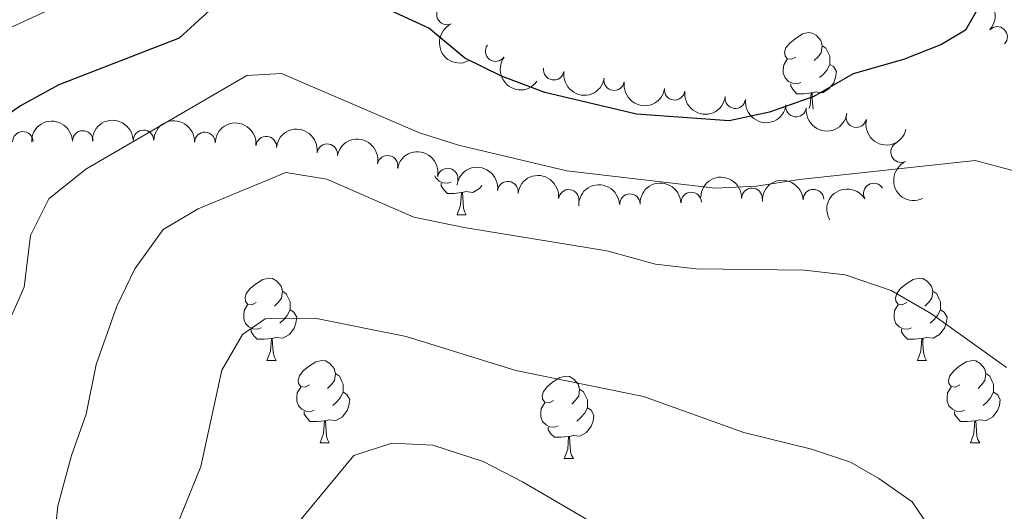
# Model space of a CAD drawing. Units: metres. Extents: x 657731 to 662254, y 734675 to 737748.
# Drawn here: x 659649 to 659769, y 735459 to 735519 of the extents above; entities that cross this region are included whole.
import ezdxf

# ---------------------------------------------------------------- set-up
doc = ezdxf.new("R2010")
doc.units = ezdxf.units.M
doc.header["$MEASUREMENT"] = 0
for name, color, linetype, lineweight in [('Carátula', 7, 'Continuous', 5), ('Elementos auxiliares', 7, 'Continuous', 5), ('Entidades rústicas y varios', 7, 'Continuous', 5), ('Relieve y altimetría', 7, 'Continuous', 5), ('Trazados', 7, 'Continuous', 5)]:
    doc.layers.add(name, color=color, linetype=linetype, lineweight=lineweight)
doc.styles.add('Style-Times New Roman', font='txt')

msp = doc.modelspace()

# ---------------------------------------------------------------- linework, layer by layer
at = {"layer": 'Carátula', "color": 7, "linetype": 'Continuous', "lineweight": 5}
msp.add_3dface([(657799.98, 734675.4299999999), (662253.78, 734778.9099999999), (662184.79, 737748.1200000001), (657730.99, 737644.6400000001)], dxfattribs=at)
at = {"layer": 'Elementos auxiliares', "color": 250, "linetype": 'Continuous', "lineweight": 5}
msp.add_3dface([(658670.2, 735089.51), (658616.97, 737402.8800000001), (662025.8800000001, 737482.1200000001), (662080.31, 735168.74)], dxfattribs=at)
at = {"layer": 'Entidades rústicas y varios', "color": 92, "linetype": 'Continuous', "lineweight": 5}
for p, q in [((659702.5700000001, 735494.9299999999), (659703.69, 735494.9299999999)), ((659679.3800000001, 735477.1599999999), (659680.5, 735477.1599999999)), ((659758.71, 735477.1599999999), (659759.8300000001, 735477.1599999999)), ((659685.8500000001, 735467.1300000001), (659686.98, 735467.1300000001)), ((659765.1799999999, 735467.1300000001), (659766.31, 735467.1300000001)), ((659715.6300000001, 735465.22), (659716.75, 735465.22))]:
    msp.add_line(p, q, dxfattribs=at)
at = {"layer": 'Entidades rústicas y varios', "color": 92, "linetype": 'Continuous', "lineweight": 5, "flags": 128}
for points in [[(659743.8999999999, 735514.1300000001), (659743.3700000001, 735513.8700000001), (659742.8400000001, 735513.9199999999), (659742.5800000001, 735514.29), (659742.52, 735514.72), (659742.6799999999, 735515.24), (659743.1599999999, 735515.8300000001), (659743.8, 735516.3600000001), (659744.7, 735516.95), (659745.44, 735517.1100000001), (659745.8700000001, 735517.05), (659746.3999999999, 735516.74), (659746.9299999999, 735516.1499999999), (659747.0900000001, 735515.51), (659746.98, 735514.6599999999), (659746.55, 735514.1300000001), (659746.1300000001, 735513.71)], [(659747.0900000001, 735515.51), (659747.56, 735515.2), (659747.8800000001, 735514.56), (659748.04, 735514.24), (659748.04, 735513.6599999999), (659748.04, 735513.23), (659747.6699999999, 735512.54), (659747.25, 735512.06), (659746.77, 735511.6400000001)], [(659744.49, 735511.05), (659744.06, 735510.8900000001), (659743.48, 735510.95), (659743, 735511.1599999999), (659742.5800000001, 735511.5900000001), (659742.3600000001, 735512.1699999999), (659742.3600000001, 735512.5900000001), (659742.4199999999, 735513.1799999999), (659742.8400000001, 735513.8700000001)], [(659748.04, 735513.23), (659748.49, 735512.98), (659748.8400000001, 735512.3700000001), (659748.73, 735511.6400000001), (659748.52, 735511), (659747.9299999999, 735510.26), (659747.1399999999, 735509.78), (659746.29, 735509.8900000001), (659745.8600000001, 735509.76)], [(659745.75, 735509.76), (659744.8600000001, 735509.6699999999), (659744.01, 735509.6699999999), (659743.5900000001, 735510.1000000001), (659743.27, 735510.5800000001), (659743.27, 735510.8900000001)], [(659745.5, 735507.8600000001), (659745.6399999999, 735508.23), (659745.75, 735509.76), (659745.8600000001, 735509.76), (659745.8899999999, 735509.1699999999), (659745.9299999999, 735508.49), (659746, 735507.8700000001), (659746.02, 735507.79)], [(659701.8500000001, 735498.9099999999), (659701.4299999999, 735498.75), (659700.8400000001, 735498.81), (659700.3700000001, 735499.02), (659699.94, 735499.45), (659699.8600000001, 735499.6799999999)], [(659703.1100000001, 735497.6200000001), (659702.22, 735497.53), (659701.3800000001, 735497.53), (659700.95, 735497.96), (659700.6300000001, 735498.44), (659700.6300000001, 735498.75)], [(659702.5700000001, 735494.9299999999), (659703, 735496.0900000001), (659703.1100000001, 735497.6200000001), (659703.22, 735497.6200000001), (659703.26, 735497.03), (659703.29, 735496.3500000001), (659703.3600000001, 735495.73), (659703.48, 735495.3300000001), (659703.69, 735494.9299999999)], [(659705.5700000001, 735498.47), (659705.3, 735498.1200000001), (659704.5, 735497.6400000001), (659703.6499999999, 735497.75), (659703.22, 735497.6200000001)], [(659678.0800000001, 735484.22), (659677.55, 735483.96), (659677.02, 735484.01), (659676.75, 735484.3800000001), (659676.7, 735484.81), (659676.8600000001, 735485.3300000001), (659677.3400000001, 735485.9199999999), (659677.97, 735486.45), (659678.8700000001, 735487.04), (659679.6200000001, 735487.2), (659680.04, 735487.1400000001), (659680.5700000001, 735486.8300000001), (659681.1000000001, 735486.24), (659681.26, 735485.6000000001), (659681.1499999999, 735484.75), (659680.73, 735484.22), (659680.31, 735483.8)], [(659757.4099999999, 735484.22), (659756.8700000001, 735483.96), (659756.3500000001, 735484.01), (659756.0800000001, 735484.3800000001), (659756.03, 735484.81), (659756.19, 735485.3300000001), (659756.6699999999, 735485.9199999999), (659757.3, 735486.45), (659758.2, 735487.04), (659758.95, 735487.2), (659759.3700000001, 735487.1400000001), (659759.8999999999, 735486.8300000001), (659760.4299999999, 735486.24), (659760.5900000001, 735485.6000000001), (659760.48, 735484.75), (659760.05, 735484.22), (659759.6300000001, 735483.8)], [(659681.26, 735485.6000000001), (659681.74, 735485.29), (659682.05, 735484.6499999999), (659682.21, 735484.3300000001), (659682.21, 735483.75), (659682.21, 735483.3200000001), (659681.8400000001, 735482.6300000001), (659681.4199999999, 735482.1499999999), (659680.94, 735481.73)], [(659760.5900000001, 735485.6000000001), (659761.0700000001, 735485.29), (659761.3800000001, 735484.6499999999), (659761.54, 735484.3300000001), (659761.54, 735483.75), (659761.54, 735483.3200000001), (659761.1699999999, 735482.6300000001), (659760.75, 735482.1499999999), (659760.27, 735481.73)], [(659678.6599999999, 735481.1400000001), (659678.24, 735480.98), (659677.6499999999, 735481.04), (659677.1799999999, 735481.25), (659676.75, 735481.6799999999), (659676.54, 735482.26), (659676.54, 735482.6799999999), (659676.5900000001, 735483.27), (659677.02, 735483.96)], [(659682.21, 735483.3200000001), (659682.6699999999, 735483.0700000001), (659683.01, 735482.46), (659682.8999999999, 735481.73), (659682.69, 735481.0900000001), (659682.1100000001, 735480.3500000001), (659681.31, 735479.8700000001), (659680.46, 735479.98), (659680.03, 735479.8500000001)], [(659757.99, 735481.1400000001), (659757.5700000001, 735480.98), (659756.98, 735481.04), (659756.51, 735481.25), (659756.0800000001, 735481.6799999999), (659755.8700000001, 735482.26), (659755.8700000001, 735482.6799999999), (659755.9199999999, 735483.27), (659756.3500000001, 735483.96)], [(659761.54, 735483.3200000001), (659761.99, 735483.0700000001), (659762.3400000001, 735482.46), (659762.23, 735481.73), (659762.02, 735481.0900000001), (659761.4299999999, 735480.3500000001), (659760.6399999999, 735479.8700000001), (659759.79, 735479.98), (659759.3600000001, 735479.8500000001)], [(659679.9199999999, 735479.8500000001), (659679.03, 735479.76), (659678.19, 735479.76), (659677.76, 735480.19), (659677.44, 735480.6699999999), (659677.44, 735480.98)], [(659759.25, 735479.8500000001), (659758.3600000001, 735479.76), (659757.51, 735479.76), (659757.0900000001, 735480.19), (659756.77, 735480.6699999999), (659756.77, 735480.98)], [(659679.3800000001, 735477.1599999999), (659679.81, 735478.3200000001), (659679.9199999999, 735479.8500000001), (659680.03, 735479.8500000001), (659680.0700000001, 735479.26), (659680.1000000001, 735478.5800000001), (659680.1699999999, 735477.96), (659680.29, 735477.56), (659680.5, 735477.1599999999)], [(659758.71, 735477.1599999999), (659759.1399999999, 735478.3200000001), (659759.25, 735479.8500000001), (659759.3600000001, 735479.8500000001), (659759.3899999999, 735479.26), (659759.4299999999, 735478.5800000001), (659759.5, 735477.96), (659759.6100000001, 735477.56), (659759.8300000001, 735477.1599999999)], [(659684.55, 735474.19), (659684.02, 735473.9199999999), (659683.49, 735473.98), (659683.23, 735474.3500000001), (659683.1699999999, 735474.77), (659683.3300000001, 735475.29), (659683.81, 735475.8900000001), (659684.45, 735476.4199999999), (659685.3500000001, 735477), (659686.0900000001, 735477.1599999999), (659686.52, 735477.1100000001), (659687.05, 735476.79), (659687.5800000001, 735476.21), (659687.74, 735475.5700000001), (659687.6300000001, 735474.72), (659687.2, 735474.19), (659686.78, 735473.76)], [(659763.8800000001, 735474.19), (659763.3500000001, 735473.9199999999), (659762.8200000001, 735473.98), (659762.55, 735474.3500000001), (659762.5, 735474.77), (659762.6599999999, 735475.29), (659763.1399999999, 735475.8900000001), (659763.77, 735476.4199999999), (659764.6699999999, 735477), (659765.4199999999, 735477.1599999999), (659765.8500000001, 735477.1100000001), (659766.3700000001, 735476.79), (659766.9099999999, 735476.21), (659767.0700000001, 735475.5700000001), (659766.95, 735474.72), (659766.53, 735474.19), (659766.1100000001, 735473.76)], [(659687.74, 735475.5700000001), (659688.21, 735475.25), (659688.53, 735474.6100000001), (659688.69, 735474.29), (659688.69, 735473.71), (659688.69, 735473.29), (659688.3200000001, 735472.6000000001), (659687.8999999999, 735472.1200000001), (659687.4199999999, 735471.7)], [(659714.3300000001, 735472.28), (659713.79, 735472.02), (659713.27, 735472.0700000001), (659713, 735472.44), (659712.95, 735472.8700000001), (659713.1100000001, 735473.3900000001), (659713.5900000001, 735473.98), (659714.22, 735474.51), (659715.1200000001, 735475.1000000001), (659715.8700000001, 735475.26), (659716.29, 735475.2), (659716.8200000001, 735474.8900000001), (659717.3500000001, 735474.3), (659717.51, 735473.6599999999), (659717.3999999999, 735472.81), (659716.97, 735472.28), (659716.55, 735471.8600000001)], [(659767.0700000001, 735475.5700000001), (659767.54, 735475.25), (659767.8500000001, 735474.6100000001), (659768.01, 735474.29), (659768.01, 735473.71), (659768.01, 735473.29), (659767.6499999999, 735472.6000000001), (659767.23, 735472.1200000001), (659766.75, 735471.7)], [(659685.1399999999, 735471.1100000001), (659684.71, 735470.95), (659684.1300000001, 735471.01), (659683.6499999999, 735471.22), (659683.23, 735471.6400000001), (659683.01, 735472.23), (659683.01, 735472.6499999999), (659683.0700000001, 735473.23), (659683.49, 735473.9199999999)], [(659717.51, 735473.6599999999), (659717.99, 735473.3500000001), (659718.3, 735472.71), (659718.46, 735472.3900000001), (659718.46, 735471.81), (659718.46, 735471.3800000001), (659718.0900000001, 735470.69), (659717.6699999999, 735470.21), (659717.19, 735469.79)], [(659764.47, 735471.1100000001), (659764.04, 735470.95), (659763.45, 735471.01), (659762.98, 735471.22), (659762.55, 735471.6400000001), (659762.3400000001, 735472.23), (659762.3400000001, 735472.6499999999), (659762.3899999999, 735473.23), (659762.8200000001, 735473.9199999999)], [(659688.69, 735473.29), (659689.1399999999, 735473.04), (659689.49, 735472.4199999999), (659689.3800000001, 735471.7), (659689.1699999999, 735471.06), (659688.5800000001, 735470.3200000001), (659687.79, 735469.8400000001), (659686.94, 735469.94), (659686.51, 735469.81)], [(659768.01, 735473.29), (659768.47, 735473.04), (659768.81, 735472.4199999999), (659768.71, 735471.7), (659768.49, 735471.06), (659767.9099999999, 735470.3200000001), (659767.1100000001, 735469.8400000001), (659766.27, 735469.94), (659765.8300000001, 735469.81)], [(659714.9099999999, 735469.2), (659714.49, 735469.04), (659713.8999999999, 735469.1000000001), (659713.4299999999, 735469.31), (659713, 735469.74), (659712.79, 735470.3200000001), (659712.79, 735470.74), (659712.8400000001, 735471.3300000001), (659713.27, 735472.02)], [(659718.46, 735471.3800000001), (659718.9099999999, 735471.1300000001), (659719.26, 735470.52), (659719.1499999999, 735469.79), (659718.94, 735469.1499999999), (659718.3500000001, 735468.4099999999), (659717.56, 735467.9299999999), (659716.71, 735468.04), (659716.28, 735467.9099999999)], [(659686.3999999999, 735469.81), (659685.51, 735469.73), (659684.6599999999, 735469.73), (659684.24, 735470.1599999999), (659683.9199999999, 735470.6300000001), (659683.9199999999, 735470.95)], [(659765.73, 735469.81), (659764.8300000001, 735469.73), (659763.99, 735469.73), (659763.5700000001, 735470.1599999999), (659763.25, 735470.6300000001), (659763.25, 735470.95)], [(659685.8500000001, 735467.1300000001), (659686.29, 735468.29), (659686.3999999999, 735469.81), (659686.51, 735469.81), (659686.54, 735469.23), (659686.5800000001, 735468.54), (659686.6499999999, 735467.9299999999), (659686.76, 735467.53), (659686.98, 735467.1300000001)], [(659716.1699999999, 735467.9099999999), (659715.28, 735467.8200000001), (659714.4299999999, 735467.8200000001), (659714.01, 735468.25), (659713.69, 735468.73), (659713.69, 735469.04)], [(659765.1799999999, 735467.1300000001), (659765.6100000001, 735468.29), (659765.73, 735469.81), (659765.8300000001, 735469.81), (659765.8700000001, 735469.23), (659765.9099999999, 735468.54), (659765.97, 735467.9299999999), (659766.0900000001, 735467.53), (659766.31, 735467.1300000001)], [(659715.6300000001, 735465.22), (659716.06, 735466.3800000001), (659716.1699999999, 735467.9099999999), (659716.28, 735467.9099999999), (659716.31, 735467.3200000001), (659716.3500000001, 735466.6400000001), (659716.4199999999, 735466.02), (659716.53, 735465.6200000001), (659716.75, 735465.22)]]:
    msp.add_lwpolyline(points, dxfattribs=at)
at = {"layer": 'Entidades rústicas y varios', "color": 92, "linetype": 'Continuous', "lineweight": 5, "extrusion": (-0.2259420421305802, -0.004619027371789722, 0.974129795347623)}
msp.add_arc((-721880.5021127083, 657439.4194262445, -151467.3205866291), 2.516055640060342, 45.36446333574664, 225.9090503451193, dxfattribs=at)
at = {"layer": 'Entidades rústicas y varios', "color": 92, "linetype": 'Continuous', "lineweight": 5}
for centre, radius, start, end in [((659701.3306714841, 735519.321265324, 1029.485095675591), 1.250091938746998, 114.9955691701644, 294.2091235891598), ((659768.441223047, 735516.595814517, 1025.828940295917), 1.250091938746999, 316.524219666132, 135.7377740851274), ((659707.2761755576, 735514.8502665048, 1028.807834883538), 1.250091938746999, 144.3482503040767, 323.5618047230721), ((659714.3577370055, 735512.5907055181, 1028.225862288815), 1.250091938746999, 171.1206608464716, 350.334215265467), ((659721.7173208878, 735511.3134649287, 1027.551190848226), 1.250091938746999, 171.1206608464716, 350.334215265467), ((659729.0951098055, 735510.1412879932, 1026.907203967887), 1.250091938746998, 173.1170907978715, 352.3306452168669), ((659736.5049820845, 735509.1197957532, 1026.359165274151), 1.250091938746998, 173.1170907978715, 352.3306452168669), ((659743.9148543638, 735508.0983035134, 1025.811126580415), 1.250091938746998, 173.1170907978715, 352.3306452168669), ((659751.2723219544, 735506.8110236151, 1025.231732493276), 1.250091938746999, 166.7355075443398, 345.9490619633353), ((659649.6046372547, 735503.8104544985, 1024.848990324043), 1.250091938746998, 1.888554145154799, 181.1021085641502), ((659656.9174211752, 735503.9126760361, 1023.188415890745), 1.250091938746999, 1.725388387033937, 180.9389428060293), ((659664.3201206797, 735503.9827977223, 1022.08196783693), 1.250091938746998, 1.198126990658613, 180.411681409654), ((659671.8099689526, 735503.7310856793, 1021.968195619358), 1.250091938746998, 358.309456182611, 177.5230106016064), ((659679.2875662835, 735503.2199995359, 1021.921152518513), 1.250091938746999, 354.5864718130032, 173.8000262319986), ((659686.727774991, 735502.2951109787, 1021.886894003923), 1.250091938746999, 351.9576577973352, 171.1712122163306), ((659756.7277564846, 735502.5520260064, 1024.425037557208), 1.250091938746998, 115.1517272168158, 294.3652816358112), ((659694.0911236713, 735500.8886101656, 1021.85399945503), 1.250091938746999, 348.971362106076, 168.1849165250714), ((659701.427298031, 735499.3299541222, 1021.820278531006), 1.250091938746999, 348.971362106076, 168.1849165250714), ((659708.7585749286, 735497.7351425046, 1021.804213700528), 1.250091938746998, 353.2968227950092, 172.5103772140045), ((659753.3866334327, 735497.5057217304, 1023.823393478448), 1.250091938746998, 31.42055182457727, 210.6341062435727), ((659716.1902046606, 735496.7343961122, 1021.943447981221), 1.250091938746998, 353.2968227950092, 172.5103772140045), ((659731.1372359362, 735496.4148729518, 1022.851557053294), 1.250091938746999, 2.500503039061175, 181.7140574580566), ((659738.5366381118, 735496.9181658349, 1023.65), 1.250091938746998, 359.255237886041, 178.4687923050365), ((659746.0342363247, 735496.7640335213, 1023.685632300744), 1.250091938746999, 2.548931659120715, 181.7624860781161), ((659723.6545150056, 735496.2144429267, 1022.383886995146), 1.250091938746999, 2.500503039061175, 181.7140574580566)]:
    msp.add_arc(centre, radius, start, end, dxfattribs=at)
at = {"layer": 'Entidades rústicas y varios', "color": 92, "linetype": 'Continuous', "lineweight": 5, "extrusion": (0.2118740392728137, -0.07861636787730948, 0.974129795347623)}
msp.add_arc((919071.0153073252, -353015.4428357786, 82952.76931653422), 2.516055640060342, 45.36446333574661, 225.9090503451192, dxfattribs=at)
at = {"layer": 'Entidades rústicas y varios', "color": 92, "linetype": 'Continuous', "lineweight": 5, "extrusion": (0.2232099165341877, 0.03533376539231572, 0.974129795347623)}
msp.add_arc((623320.1980055149, -746530.9693548267, 174244.0966890871), 2.516055640060342, 45.36446333574664, 225.9090503451193, dxfattribs=at)
at = {"layer": 'Entidades rústicas y varios', "color": 92, "linetype": 'Continuous', "lineweight": 5, "extrusion": (0.1833664311626686, 0.1320904755789175, 0.974129795347623)}
for centre in [(211185.859749141, -939995.4106148172, 219125.4898237994), (211180.5217342777, -940000.6528919871, 219126.0133955615)]:
    msp.add_arc(centre, 2.516055640060341, 45.36446333574665, 225.9090503451193, dxfattribs=at)
at = {"layer": 'Entidades rústicas y varios', "color": 92, "linetype": 'Continuous', "lineweight": 5, "extrusion": (0.178653461989364, 0.1383982743216587, 0.9741297953476231)}
for centre in [(177421.9938376685, -946601.7687118158, 220656.7511306736), (177416.6484212246, -946606.9894287689, 220657.3996964253), (177411.3030047802, -946612.210145722, 220658.0482621771)]:
    msp.add_arc(centre, 2.516055640060342, 45.36446333574665, 225.9090503451193, dxfattribs=at)
at = {"layer": 'Entidades rústicas y varios', "color": 92, "linetype": 'Continuous', "lineweight": 5, "extrusion": (-0.1559256290277766, -0.1635797665614255, 0.974129795347623)}
msp.add_arc((-29992.51875080069, 962210.1597216495, -222174.0707003915), 2.516055640060342, 45.36446333574663, 225.9090503451193, dxfattribs=at)
at = {"layer": 'Entidades rústicas y varios', "color": 92, "linetype": 'Continuous', "lineweight": 5, "extrusion": (-0.1574243397391112, -0.1621379630860803, 0.974129795347623)}
msp.add_arc((-39073.5435977687, 961905.4129314374, -222104.5080493956), 2.516055640060342, 45.36446333574663, 225.9090503451192, dxfattribs=at)
at = {"layer": 'Entidades rústicas y varios', "color": 92, "linetype": 'Continuous', "lineweight": 5, "extrusion": (-0.1653953244942123, -0.153998468990612, 0.9741297953476229)}
msp.add_arc((-88769.84436708974, 958770.5398973557, -221377.3628149098), 2.516055640060343, 45.36446333574666, 225.9090503451193, dxfattribs=at)
at = {"layer": 'Entidades rústicas y varios', "color": 92, "linetype": 'Continuous', "lineweight": 5, "extrusion": (-0.1750458066192647, -0.1429339266969505, 0.974129795347623)}
msp.add_arc((-152470.9889416044, 951138.2245919111, -219606.7833822658), 2.516055640060343, 45.36446333574664, 225.9090503451193, dxfattribs=at)
at = {"layer": 'Entidades rústicas y varios', "color": 92, "linetype": 'Continuous', "lineweight": 5, "extrusion": (0.192929369660998, 0.1176834743632606, 0.974129795347623)}
msp.add_arc((284342.9139152005, -921541.5653071809, 214841.2919283914), 2.516055640060343, 45.36446333574663, 225.9090503451192, dxfattribs=at)
at = {"layer": 'Entidades rústicas y varios', "color": 92, "linetype": 'Continuous', "lineweight": 5, "extrusion": (-0.1814173103343807, -0.1347549677267492, 0.9741297953476231)}
msp.add_arc((-197077.4507985169, 943330.6845326226, -217795.5402765165), 2.516055640060342, 45.36446333574664, 225.9090503451193, dxfattribs=at)
at = {"layer": 'Entidades rústicas y varios', "color": 92, "linetype": 'Continuous', "lineweight": 5, "extrusion": (-0.1881912926701851, -0.1251206584826142, 0.9741297953476229)}
for centre in [(-247242.3122628494, 932053.7669175635, -215179.4317361176), (-247236.9525722711, 932058.8697735139, -215180.6501687399)]:
    msp.add_arc(centre, 2.516055640060342, 45.36446333574664, 225.9090503451193, dxfattribs=at)
at = {"layer": 'Entidades rústicas y varios', "color": 92, "linetype": 'Continuous', "lineweight": 5, "extrusion": (0.212087518801577, -0.0780386198275505, 0.9741297953476231)}
msp.add_arc((918082.6662071347, -355511.6637561348, 83526.67542437083), 2.516055640060342, 45.36446333574663, 225.9090503451192, dxfattribs=at)
at = {"layer": 'Entidades rústicas y varios', "color": 92, "linetype": 'Continuous', "lineweight": 5, "extrusion": (-0.1782184400664678, -0.1389580132136073, 0.974129795347623)}
for centre in [(-174380.1599353017, 947573.892531813, -218780.0108109261), (-174374.8011142288, 947579.0336447057, -218781.0605703924)]:
    msp.add_arc(centre, 2.516055640060342, 45.36446333574663, 225.9090503451192, dxfattribs=at)
at = {"layer": 'Entidades rústicas y varios', "color": 92, "linetype": 'Continuous', "lineweight": 5, "extrusion": (-0.1536984717756988, -0.1656741427918459, 0.974129795347623)}
for centre in [(-16571.07801681716, 962561.0779801973, -222255.8263491994), (-16576.42733134906, 962555.8717088565, -222255.0986316931)]:
    msp.add_arc(centre, 2.516055640060342, 45.36446333574664, 225.9090503451193, dxfattribs=at)
at = {"layer": 'Entidades rústicas y varios', "color": 92, "linetype": 'Continuous', "lineweight": 5, "extrusion": (-0.1628308534332211, -0.1567075460410479, 0.974129795347623)}
msp.add_arc((-72464.44180617068, 960109.871329172, -221686.3490556653), 2.516055640060342, 45.36446333574666, 225.9090503451193, dxfattribs=at)
at = {"layer": 'Entidades rústicas y varios', "color": 92, "linetype": 'Continuous', "lineweight": 5, "extrusion": (-0.1535583826634605, -0.1658039955181433, 0.9741297953476231)}
msp.add_arc((-15725.37721047294, 962584.6747901452, -222260.4443684749), 2.516055640060343, 45.36446333574665, 225.9090503451193, dxfattribs=at)
at = {"layer": 'Entidades rústicas y varios', "color": 92, "linetype": 'Continuous', "lineweight": 5, "extrusion": (-0.05441341756149247, -0.2193406524228396, 0.9741297953476229)}
msp.add_arc((463248.5990356334, 850365.2332510401, -196226.4132926915), 2.516055640060342, 45.36446333574665, 225.9090503451193, dxfattribs=at)
at = {"layer": 'Relieve y altimetría', "color": 30, "linetype": 'Continuous', "lineweight": 5, "flags": 128}
for points, elevation in [([(659712.1300000001, 735532.69), (659705.8300000001, 735535.0800000001), (659700.94, 735536.3800000001), (659696.01, 735537.1000000001), (659689.46, 735536.9199999999), (659678.1499999999, 735535.21), (659672.56, 735534.8800000001), (659667.8200000001, 735533.28), (659656.3500000001, 735521.54), (659637.29, 735512.76)], 1030), ([(659770.6200000001, 735500.25), (659765.75, 735501.52), (659744.3200000001, 735499.22), (659739.0700000001, 735498.3900000001), (659734.06, 735498.1599999999), (659715.97, 735500.26), (659702.75, 735503.4099999999), (659697.98, 735504.9199999999), (659681.1499999999, 735512.1400000001), (659676.9199999999, 735511.8900000001), (659657.29, 735500.47), (659652.78, 735496.8700000001), (659650.53, 735492.3900000001), (659649.75, 735486.0900000001), (659647.75, 735481.51), (659644.72, 735476.78), (659642.76, 735472.1799999999), (659641.9299999999, 735465.73), (659640.72, 735459.54), (659641.05, 735453.29)], 1020), ([(659769.5900000001, 735476.3200000001), (659760.45, 735482.8600000001), (659755.5, 735485.6799999999), (659749.8999999999, 735487.6000000001), (659744.9299999999, 735488.19), (659731.72, 735488.3400000001), (659726.75, 735488.8900000001), (659720.8400000001, 735490.54), (659703.45, 735493.3700000001), (659697.28, 735494.6200000001), (659686.6699999999, 735499.27), (659681.6599999999, 735500.0700000001), (659671, 735495.6499999999), (659666.7, 735493.1100000001), (659663.28, 735488.3400000001), (659661.0700000001, 735483.8), (659658.54, 735476.6599999999), (659657.31, 735470.6100000001), (659655.55, 735465.6100000001), (659653.8700000001, 735459.44), (659652.0900000001, 735442.3900000001)], 1015), ([(659760.8, 735455.9299999999), (659758.0800000001, 735459.94), (659754.03, 735462.8), (659750.54, 735464.79), (659745.79, 735466.3600000001), (659737.56, 735468.4099999999), (659725.3200000001, 735472.76), (659709.73, 735475.94), (659696.3500000001, 735480.1000000001), (659685.2, 735482.3300000001), (659679.1699999999, 735482.26), (659676.3999999999, 735480.3200000001), (659673.8800000001, 735475.99), (659671.3300000001, 735464.25), (659667.21, 735454.1200000001)], 1010), ([(659679.81, 735453.3300000001), (659689.98, 735465.5800000001), (659694.6100000001, 735467.1100000001), (659699.6100000001, 735466.8400000001), (659705.74, 735464.8500000001), (659710.55, 735462.3800000001), (659723.4199999999, 735454.8700000001)], 1005)]:
    msp.add_lwpolyline(points, dxfattribs=dict(at, elevation=elevation))
at = {"layer": 'Relieve y altimetría', "color": 30, "linetype": 'Continuous', "lineweight": 25, "elevation": 1025, "flags": 128}
msp.add_lwpolyline([(659773.8200000001, 735527.56), (659769.1100000001, 735526.5), (659767.23, 735522.06), (659764.5800000001, 735517.4199999999), (659761.6699999999, 735515.6799999999), (659757.03, 735513.8200000001), (659750.8600000001, 735512.0700000001), (659746.0800000001, 735509.3400000001), (659740.6699999999, 735507.3999999999), (659735.76, 735506.3700000001), (659724.45, 735507.1599999999), (659713.28, 735509.8), (659708, 735511.8200000001), (659703.5, 735514), (659699.1200000001, 735517.6699999999), (659694.0800000001, 735519.95), (659688.44, 735521.8200000001), (659683.53, 735522.8200000001), (659677.71, 735522.51), (659672.3800000001, 735519.8), (659668.6599999999, 735516.4299999999), (659653.99, 735510.74), (659649.31, 735508.2), (659644.69, 735504.95)], dxfattribs=at)

# ---------------------------------------------------------------- texts
at = {"layer": 'Trazados', "color": 51, "linetype": 'Continuous', "lineweight": 5, "style": 'Style-Times New Roman'}
msp.add_text('Cañada de los Roncaleses', height=11.9994, rotation=327.2345622308851, dxfattribs=at).set_placement((659633.81, 735614.76, 1008.33))

doc.saveas('drawing.dxf')
